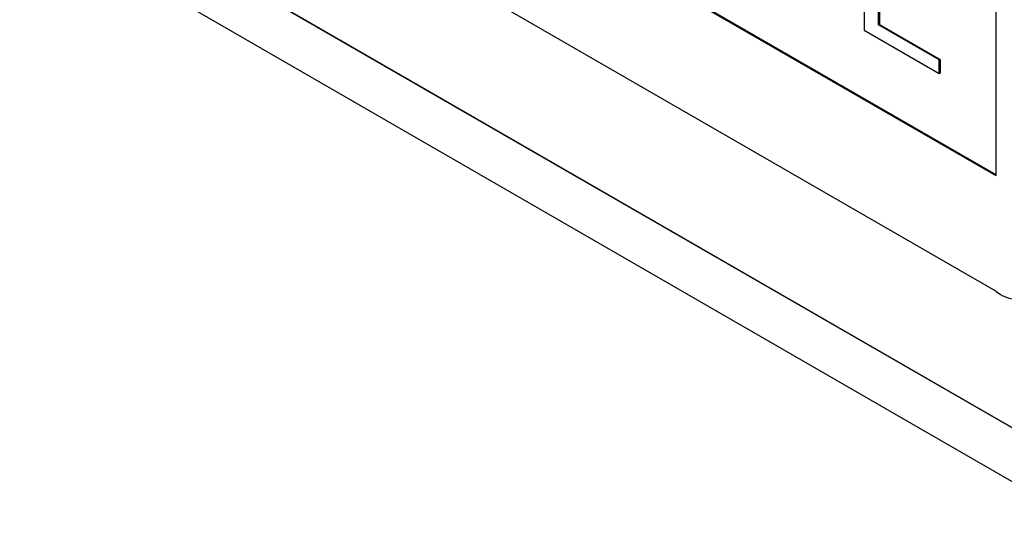
# Model space of a CAD drawing. Units: millimetres. Extents: x 158 to 1953, y 164 to 1470.
# Drawn here: x 798 to 832, y 263 to 280 of the extents above; entities that cross this region are included whole.
import ezdxf

# ---------------------------------------------------------------- set-up
doc = ezdxf.new("R2010")
doc.units = ezdxf.units.MM
doc.layers.add('132304', color=7, linetype='Continuous')

# ---------------------------------------------------------------- blocks, each defined once
blk = doc.blocks.new('1037899-M_004_ISO_view')
for p, q in [((332.581, -112.087), (267.528, -74.532)), ((337.592, -119.47), (263.154, -76.498)), ((267.408, -78.955), (337.611, -119.482)), ((302.883, -90.859), (332.581, -108.004)), ((302.918, -90.839), (332.581, -107.963)), ((332.581, -98.205), (332.581, -108.004)), ((327.93, -98.675), (327.93, -102.869)), ((328.442, -102.681), (328.442, -101.229)), ((328.478, -101.249), (328.478, -102.66)), ((327.93, -102.869), (330.584, -104.401)), ((328.442, -102.681), (328.478, -102.66)), ((330.584, -103.917), (328.442, -102.681)), ((328.478, -102.66), (330.62, -103.897)), ((330.584, -103.917), (330.62, -103.897)), ((330.584, -104.401), (330.584, -103.917)), ((330.62, -103.897), (330.62, -104.381)), ((330.584, -104.401), (330.62, -104.381))]:
    blk.add_line(p, q)
at = {"flags": 128}
blk.add_lwpolyline([(341.85, -123.835), (330.539, -117.303), (285.294, -91.178), (269.016, -81.779)], dxfattribs=at)
blk.add_arc((333.41, -111.071), 1.31, 230.7967, 9.214)

msp = doc.modelspace()

# ---------------------------------------------------------------- block references
at = {"layer": '132304'}
msp.add_blockref('1037899-M_004_ISO_view', (499.568, 382.785), dxfattribs=at)

doc.saveas('drawing.dxf')
